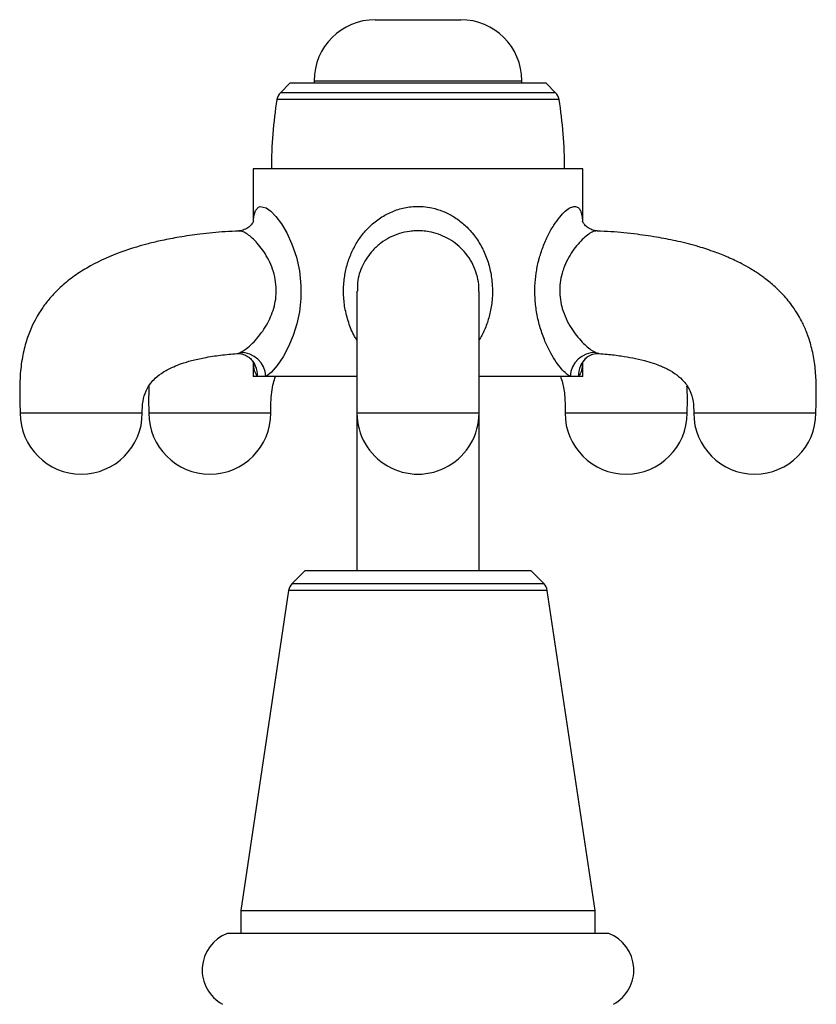
# Model space of a CAD drawing. Units: millimetres. Extents: x 5 to 995, y 5 to 995.
# Drawn here: x 167 to 233, y 525 to 606 of the extents above; entities that cross this region are included whole.
import ezdxf

# ---------------------------------------------------------------- set-up
doc = ezdxf.new("R2010")
doc.units = ezdxf.units.MM

msp = doc.modelspace()

# ---------------------------------------------------------------- linework, layer by layer
at = {"color": 7, "linetype": 'Continuous', "lineweight": 25}
for p, q in [((196.592, 605.775), (200.092, 605.775)), ((200.092, 605.775), (203.592, 605.775)), ((189.592, 600.574), (188.819, 599.801)), ((210.592, 600.574), (189.592, 600.574)), ((191.592, 600.775), (191.592, 600.574)), ((208.592, 600.574), (208.592, 600.775)), ((211.364, 599.801), (210.592, 600.574)), ((186.592, 593.574), (186.592, 589.214)), ((213.592, 593.574), (186.592, 593.574)), ((213.592, 589.213), (213.592, 593.574)), ((186.592, 577.74), (186.592, 576.574)), ((213.592, 576.574), (213.592, 577.744)), ((186.953, 576.574), (186.592, 576.574)), ((187.639, 576.574), (186.953, 576.574)), ((195.092, 576.574), (187.639, 576.574)), ((195.092, 576.574), (195.092, 560.674)), ((205.092, 560.674), (205.092, 576.574)), ((212.544, 576.574), (205.092, 576.574)), ((213.231, 576.574), (212.544, 576.574)), ((213.592, 576.574), (213.231, 576.574)), ((190.842, 560.674), (189.782, 559.614)), ((190.842, 560.674), (209.342, 560.674)), ((210.401, 559.614), (209.342, 560.674)), ((189.5, 559.054), (185.592, 532.85)), ((214.592, 532.85), (210.683, 559.054)), ((185.592, 532.85), (185.592, 530.974)), ((185.592, 532.85), (200.092, 532.85)), ((200.092, 532.85), (214.592, 532.85)), ((214.592, 530.974), (214.592, 532.85)), ((215.71, 530.974), (184.473, 530.974))]:
    msp.add_line(p, q, dxfattribs=at)
at = {"color": 8, "linetype": 'Continuous', "lineweight": 25}
for p, q in [((191.592, 600.775), (200.092, 600.775)), ((200.092, 600.775), (208.592, 600.775)), ((211.364, 599.801), (188.819, 599.801)), ((211.644, 599.251), (188.539, 599.251)), ((214.64, 578.535), (214.901, 578.481)), ((189.782, 559.614), (210.401, 559.614)), ((210.683, 559.054), (189.5, 559.054))]:
    msp.add_line(p, q, dxfattribs=at)
at = {"color": 8, "linetype": 'Continuous', "lineweight": 25, "flags": 128}
msp.add_lwpolyline([(186.625, 589.313), (186.662, 589.7), (186.794, 590.149), (187.019, 590.423), (187.173, 590.481), (187.646, 590.37), (188.03, 590.093), (188.455, 589.653), (188.901, 589.054), (189.341, 588.314), (189.77, 587.39), (190.131, 586.341), (190.382, 585.223), (190.509, 584.028), (190.503, 582.953), (190.382, 581.867), (190.17, 580.879), (189.869, 579.924), (189.486, 579.012), (189.042, 578.179), (188.559, 577.461), (188.056, 576.893), (187.725, 576.626), (187.639, 576.574), (187.639, 576.574)], dxfattribs=at)
at = {"color": 7, "linetype": 'Continuous', "lineweight": 25}
for centre, radius, start, end in [((196.592, 600.775), 5, 90, 180), ((203.592, 600.775), 5, 0, 90), ((189.527, 599.094), 1, 135, 170.98933), ((210.656, 599.094), 1, 9.01067, 45), ((224.342, 593.574), 36.25, 170.98933, 180), ((175.842, 593.574), 36.25, 0, 9.01067), ((185.573, 576.466), 2.069, 2.97277, 90.8103), ((214.611, 576.466), 2.07, 89.211, 177.01303), ((172.511, 573.574), 5, 180.0288, 0), ((183.046, 573.574), 5, 180.01562, 0), ((200.092, 573.574), 5, 179.98941, 0), ((217.137, 573.574), 5, 180.01562, 0), ((227.672, 573.574), 5, 180.0288, 0), ((190.489, 558.907), 1, 135, 171.51673), ((209.694, 558.907), 1, 8.48327, 45), ((185.619, 527.986), 3.2, 110.9745, 241.49317), ((214.564, 527.986), 3.2, 298.50683, 69.0255)]:
    msp.add_arc(centre, radius, start, end, dxfattribs=at)
at = {"color": 8, "linetype": 'Continuous', "lineweight": 25}
for centre, radius, start, end in [((185.073, 576.671), 1.882, 357.02994, 50.15648), ((215.106, 576.673), 1.879, 129.33644, 183.02514)]:
    msp.add_arc(centre, radius, start, end, dxfattribs=at)
for points, knots in [([(195.092, 579.552), (195.028, 579.649), (194.74, 580.088), (194.393, 580.972), (194.083, 582.15), (193.97, 583.346), (194.022, 584.478), (194.226, 585.549), (194.556, 586.538), (195.019, 587.463), (195.617, 588.321), (196.358, 589.086), (197.229, 589.724), (198.204, 590.186), (199.088, 590.417), (200.1, 590.519), (201.094, 590.44), (202.158, 590.111), (203.04, 589.665), (203.844, 589.065), (204.583, 588.302), (205.211, 587.393), (205.711, 586.346), (206.043, 585.214), (206.199, 584.065), (206.189, 582.939), (206.04, 581.874), (205.745, 580.864), (205.432, 580.086), (205.169, 579.676), (205.091, 579.554)], [0, 0, 0, 0, 0.012151, 0.055084, 0.09801, 0.137976, 0.177939, 0.213996, 0.250056, 0.285931, 0.3218, 0.359678, 0.397525, 0.434442, 0.471324, 0.491059, 0.538923, 0.572291, 0.605686, 0.641375, 0.677089, 0.717065, 0.757047, 0.797887, 0.838726, 0.875952, 0.91318, 0.948995, 0.984815, 1, 1, 1, 1]), ([(212.544, 576.574), (212.441, 576.642), (212.215, 576.791), (211.829, 577.191), (211.399, 577.752), (210.958, 578.471), (210.52, 579.36), (210.129, 580.399), (209.835, 581.549), (209.67, 582.753), (209.648, 583.915), (209.752, 585.03), (209.915, 585.841), (210.135, 586.648), (210.416, 587.447), (210.849, 588.362), (211.327, 589.151), (211.807, 589.77), (212.275, 590.221), (212.68, 590.464), (213.015, 590.512), (213.266, 590.382), (213.44, 590.073), (213.534, 589.712), (213.553, 589.409), (213.56, 589.309)], [0, 0, 0, 0, 0.0342, 0.074428, 0.115784, 0.161759, 0.208862, 0.261091, 0.314758, 0.365499, 0.417649, 0.46293, 0.509241, 0.525355, 0.574378, 0.624693, 0.671507, 0.71972, 0.76468, 0.811443, 0.852721, 0.895596, 0.93663, 0.97901, 1, 1, 1, 1]), ([(185.544, 578.535), (185.57, 578.547), (185.691, 578.604), (185.97, 578.779), (186.413, 579.143), (187.064, 579.824), (187.797, 580.859), (188.3, 582.082), (188.48, 583.102), (188.497, 583.91), (188.381, 584.742), (188.132, 585.55), (187.777, 586.299), (187.237, 587.15), (186.516, 587.95), (185.821, 588.445), (185.539, 588.468), (185.429, 588.477)], [0, 0, 0, 0, 0.011983, 0.055832, 0.116079, 0.178414, 0.291323, 0.392765, 0.442932, 0.494881, 0.550103, 0.607635, 0.664594, 0.723286, 0.830885, 0.933741, 1, 1, 1, 1]), ([(214.763, 588.482), (214.689, 588.48), (214.525, 588.477), (214.178, 588.304), (213.76, 587.996), (213.306, 587.553), (212.857, 587.003), (212.433, 586.347), (212.155, 585.774), (211.94, 585.195), (211.78, 584.621), (211.684, 583.85), (211.708, 583.052), (211.814, 582.484), (211.978, 581.894), (212.21, 581.286), (212.75, 580.31), (213.509, 579.365), (214.219, 578.754), (214.543, 578.585), (214.64, 578.535)], [0, 0, 0, 0, 0.04621, 0.10202, 0.159907, 0.216583, 0.274906, 0.331681, 0.390074, 0.408183, 0.457751, 0.508945, 0.560042, 0.613045, 0.622131, 0.681933, 0.743808, 0.856289, 0.957294, 1, 1, 1, 1]), ([(185.262, 578.458), (185.268, 578.456), (185.335, 578.435), (185.444, 578.488), (185.544, 578.535)], [0, 0, 0, 0, 0.0934787, 1, 1, 1, 1]), ([(186.953, 576.574), (186.871, 576.694), (186.727, 576.906), (186.643, 577.319), (186.628, 577.586), (186.624, 577.649)], [0, 0, 0, 0, 0.499218, 0.881947, 1, 1, 1, 1]), ([(213.555, 577.635), (213.55, 577.554), (213.531, 577.225), (213.434, 576.846), (213.293, 576.657), (213.231, 576.574)], [0, 0, 0, 0, 0.153932, 0.62624, 1, 1, 1, 1]), ([(174.056, 573.574), (173.739, 573.574), (173.105, 573.574), (172.115, 573.574), (171.145, 573.574), (170.226, 573.574), (169.395, 573.574), (168.685, 573.574), (168.119, 573.574), (167.73, 573.574), (167.525, 573.574), (167.532, 573.574), (167.534, 573.574)], [0, 0, 0, 0, 0.10417, 0.20834, 0.31251, 0.41668, 0.520849, 0.625019, 0.729189, 0.833359, 0.937529, 1, 1, 1, 1]), ([(177.488, 573.574), (177.494, 573.574), (177.514, 573.574), (177.347, 573.574), (176.997, 573.574), (176.463, 573.574), (175.779, 573.574), (174.972, 573.574), (174.361, 573.574), (174.056, 573.574)], [0, 0, 0, 0, 0.063816, 0.2198466, 0.3758773, 0.531908, 0.6879387, 0.8439693, 1, 1, 1, 1]), ([(179.001, 573.574), (178.822, 573.574), (178.466, 573.574), (178.165, 573.574), (178.027, 573.574), (178.056, 573.574), (178.061, 573.574)], [0, 0, 0, 0, 0.311786, 0.623572, 0.935358, 1, 1, 1, 1]), ([(188.03, 573.574), (188.024, 573.574), (188.011, 573.574), (187.763, 573.574), (187.337, 573.574), (186.741, 573.574), (186.004, 573.574), (185.153, 573.574), (184.221, 573.574), (183.243, 573.574), (182.259, 573.574), (181.303, 573.574), (180.418, 573.574), (179.623, 573.574), (179.208, 573.574), (179.001, 573.574)], [0, 0, 0, 0, 0.061731, 0.13992, 0.218109, 0.296298, 0.374487, 0.452676, 0.530865, 0.609055, 0.687244, 0.765433, 0.843622, 0.921811, 1, 1, 1, 1]), ([(205.092, 573.574), (205.073, 573.574), (205.036, 573.574), (204.738, 573.574), (204.276, 573.574), (203.65, 573.574), (202.887, 573.574), (202.017, 573.574), (201.073, 573.574), (200.092, 573.574), (199.11, 573.574), (198.166, 573.574), (197.296, 573.574), (196.533, 573.574), (195.907, 573.574), (195.445, 573.574), (195.148, 573.574), (195.111, 573.574), (195.092, 573.574)], [0, 0, 0, 0, 0.062535, 0.125069, 0.187604, 0.250138, 0.312673, 0.375208, 0.437742, 0.500277, 0.562811, 0.625346, 0.687881, 0.750415, 0.81295, 0.875484, 0.938019, 1, 1, 1, 1]), ([(222.122, 573.574), (222.127, 573.574), (222.156, 573.574), (222.02, 573.574), (221.71, 573.574), (221.208, 573.574), (220.553, 573.574), (219.767, 573.574), (218.879, 573.574), (217.925, 573.574), (216.94, 573.574), (215.962, 573.574), (215.03, 573.574), (214.179, 573.574), (213.442, 573.574), (212.846, 573.574), (212.42, 573.574), (212.172, 573.574), (212.159, 573.574), (212.153, 573.574)], [0, 0, 0, 0, 0.012695, 0.075244, 0.137792, 0.200341, 0.262889, 0.325438, 0.387986, 0.450535, 0.513083, 0.575632, 0.63818, 0.700728, 0.763277, 0.825825, 0.888374, 0.950922, 1, 1, 1, 1]), ([(232.649, 573.574), (232.651, 573.574), (232.657, 573.574), (232.453, 573.574), (232.064, 573.574), (231.498, 573.574), (230.788, 573.574), (229.957, 573.574), (229.038, 573.574), (228.067, 573.574), (227.081, 573.574), (226.117, 573.574), (225.213, 573.574), (224.404, 573.574), (223.721, 573.574), (223.186, 573.574), (222.836, 573.574), (222.668, 573.574), (222.689, 573.574), (222.696, 573.574)], [0, 0, 0, 0, 0.037031, 0.099467, 0.161904, 0.224341, 0.286777, 0.349214, 0.41165, 0.474087, 0.536523, 0.59896, 0.661397, 0.723833, 0.78627, 0.848706, 0.911143, 0.97358, 1, 1, 1, 1])]:
    msp.add_open_spline(points, degree=3, knots=knots, dxfattribs=at)
at = {"color": 7, "linetype": 'Continuous', "lineweight": 25}
for points, knots in [([(186.634, 589.31), (186.635, 589.312), (186.637, 589.321), (186.61, 589.238), (186.5, 589.047), (186.253, 588.784), (185.876, 588.57), (185.567, 588.489), (185.445, 588.494), (185.43, 588.494)], [0, 0, 0, 0, 0.0508386, 0.2125343, 0.3754803, 0.5694952, 0.7719492, 0.9724617, 1, 1, 1, 1]), ([(214.756, 588.491), (214.751, 588.491), (214.638, 588.484), (214.325, 588.562), (213.956, 588.765), (213.697, 589.03), (213.58, 589.222), (213.546, 589.319), (213.549, 589.309), (213.549, 589.306)], [0, 0, 0, 0, 0.008684, 0.220093, 0.434603, 0.609961, 0.774471, 0.930032, 1, 1, 1, 1]), ([(185.429, 588.476), (185.054, 588.459), (183.988, 588.411), (182.352, 588.241), (180.626, 587.997), (179.213, 587.728), (177.506, 587.329), (175.407, 586.678), (173.344, 585.718), (171.82, 584.725), (170.81, 583.899), (169.995, 583.059), (169.468, 582.382), (169.105, 581.843), (168.781, 581.303), (168.385, 580.511), (167.98, 579.432), (167.659, 578.099), (167.483, 576.591), (167.47, 575.061), (167.497, 574.051), (167.51, 573.574)], [0, 0, 0, 0, 0.042887, 0.121993, 0.187487, 0.241403, 0.285397, 0.386174, 0.489112, 0.539696, 0.589208, 0.634081, 0.669196, 0.683812, 0.705737, 0.738692, 0.781343, 0.832154, 0.88891, 0.947479, 1, 1, 1, 1]), ([(205.076, 583.527), (205.08, 583.649), (205.092, 584.052), (204.968, 584.742), (204.699, 585.55), (204.285, 586.299), (203.604, 587.149), (202.545, 587.957), (201.172, 588.44), (200.098, 588.513), (199.276, 588.441), (198.554, 588.281), (197.758, 587.955), (197.029, 587.496), (196.235, 586.784), (195.524, 585.724), (195.099, 584.517), (195.131, 583.773), (195.141, 583.54)], [0, 0, 0, 0, 0.022719, 0.075506, 0.130501, 0.184949, 0.241053, 0.343908, 0.442228, 0.51384, 0.543414, 0.597046, 0.652664, 0.707589, 0.764128, 0.861236, 0.956438, 1, 1, 1, 1]), ([(232.673, 573.574), (232.684, 574.002), (232.708, 574.91), (232.712, 576.296), (232.587, 577.687), (232.336, 578.96), (231.99, 580.046), (231.531, 581.095), (230.925, 582.126), (230.13, 583.138), (229.28, 583.98), (228.487, 584.619), (227.845, 585.064), (227.247, 585.436), (226.485, 585.863), (225.513, 586.325), (224.333, 586.793), (222.973, 587.238), (221.445, 587.63), (219.759, 587.965), (217.926, 588.231), (216.229, 588.409), (215.139, 588.458), (214.763, 588.475)], [0, 0, 0, 0, 0.047086, 0.099853, 0.152019, 0.200035, 0.241941, 0.276899, 0.325773, 0.373156, 0.418746, 0.458214, 0.486452, 0.505943, 0.536962, 0.584373, 0.626945, 0.680157, 0.746171, 0.805728, 0.875453, 0.957023, 1, 1, 1, 1]), ([(195.091, 583.54), (195.091, 583.511), (195.091, 583.455), (195.091, 583.212), (195.092, 582.873), (195.092, 582.464), (195.092, 581.98), (195.092, 581.424), (195.092, 580.799), (195.092, 580.181), (195.092, 579.539), (195.092, 578.883), (195.092, 578.208), (195.092, 577.437), (195.092, 576.398), (195.091, 575.054), (195.091, 574.074), (195.091, 573.574)], [0, 0, 0, 0, 0.1141803, 0.2273354, 0.322703, 0.4031702, 0.4712434, 0.542135, 0.6004677, 0.6489735, 0.6897323, 0.7345896, 0.7708152, 0.8046158, 0.8578636, 0.9275122, 1, 1, 1, 1]), ([(205.092, 573.574), (205.092, 574.069), (205.092, 575.037), (205.091, 576.362), (205.091, 577.382), (205.091, 578.142), (205.091, 578.81), (205.091, 579.459), (205.091, 580.098), (205.091, 580.715), (205.091, 581.342), (205.091, 581.903), (205.091, 582.395), (205.091, 582.814), (205.092, 583.167), (205.092, 583.426), (205.092, 583.493), (205.092, 583.527)], [0, 0, 0, 0, 0.071984, 0.140805, 0.193458, 0.226927, 0.262707, 0.307084, 0.347481, 0.395652, 0.453713, 0.524451, 0.592538, 0.6732, 0.769015, 0.88297, 1, 1, 1, 1]), ([(177.512, 573.574), (177.518, 573.897), (177.529, 574.522), (177.775, 575.368), (178.159, 575.992), (178.648, 576.515), (179.264, 576.972), (180.003, 577.35), (180.773, 577.646), (181.608, 577.897), (182.675, 578.133), (183.917, 578.33), (184.816, 578.405), (185.263, 578.443)], [0, 0, 0, 0, 0.08877, 0.171861, 0.243349, 0.29712, 0.383566, 0.478031, 0.546831, 0.63119, 0.736849, 0.869349, 1, 1, 1, 1]), ([(185.256, 578.444), (185.34, 578.448), (185.539, 578.458), (185.922, 578.363), (186.16, 578.196), (186.282, 578.11)], [0, 0, 0, 0, 0.264357, 0.623739, 1, 1, 1, 1]), ([(186.271, 578.107), (186.309, 578.081), (186.446, 577.984), (186.564, 577.803), (186.639, 577.65), (186.64, 577.641), (186.641, 577.637)], [0, 0, 0, 0, 0.125397, 0.457585, 0.763363, 1, 1, 1, 1]), ([(213.542, 577.637), (213.541, 577.635), (213.539, 577.629), (213.589, 577.751), (213.703, 577.94), (213.858, 578.065), (213.924, 578.117)], [0, 0, 0, 0, 0.156426, 0.435328, 0.761043, 1, 1, 1, 1]), ([(213.9, 578.107), (213.907, 578.115), (214.012, 578.233), (214.305, 578.367), (214.677, 578.463), (214.853, 578.447), (214.916, 578.441)], [0, 0, 0, 0, 0.026942, 0.41943, 0.793818, 1, 1, 1, 1]), ([(214.897, 578.445), (215.127, 578.428), (215.745, 578.384), (216.672, 578.266), (217.69, 578.096), (218.559, 577.9), (219.283, 577.687), (219.806, 577.498), (220.215, 577.325), (220.699, 577.089), (221.283, 576.729), (221.908, 576.167), (222.395, 575.435), (222.657, 574.53), (222.667, 573.894), (222.671, 573.574)], [0, 0, 0, 0, 0.067303, 0.180911, 0.27339, 0.370152, 0.442822, 0.496534, 0.534974, 0.575854, 0.657988, 0.736529, 0.821376, 0.910102, 1, 1, 1, 1]), ([(188.045, 573.574), (188.045, 573.861), (188.044, 574.445), (188.103, 575.286), (188.23, 576.025), (188.357, 576.396), (188.417, 576.574)], [0, 0, 0, 0, 0.254831, 0.517331, 0.76961, 1, 1, 1, 1]), ([(211.756, 576.574), (211.818, 576.408), (211.982, 575.973), (212.139, 574.895), (212.138, 574.025), (212.138, 573.574)], [0, 0, 0, 0, 0.2268566, 0.5987053, 1, 1, 1, 1]), ([(178.059, 575.774), (178.05, 575.478), (178.025, 574.743), (178.038, 574.011), (178.046, 573.574)], [0, 0, 0, 0, 0.40313, 1, 1, 1, 1]), ([(222.137, 573.574), (222.15, 574.138), (222.167, 574.872), (222.129, 575.606), (222.12, 575.774)], [0, 0, 0, 0, 0.770341, 1, 1, 1, 1])]:
    msp.add_open_spline(points, degree=3, knots=knots, dxfattribs=at)

doc.saveas('drawing.dxf')
